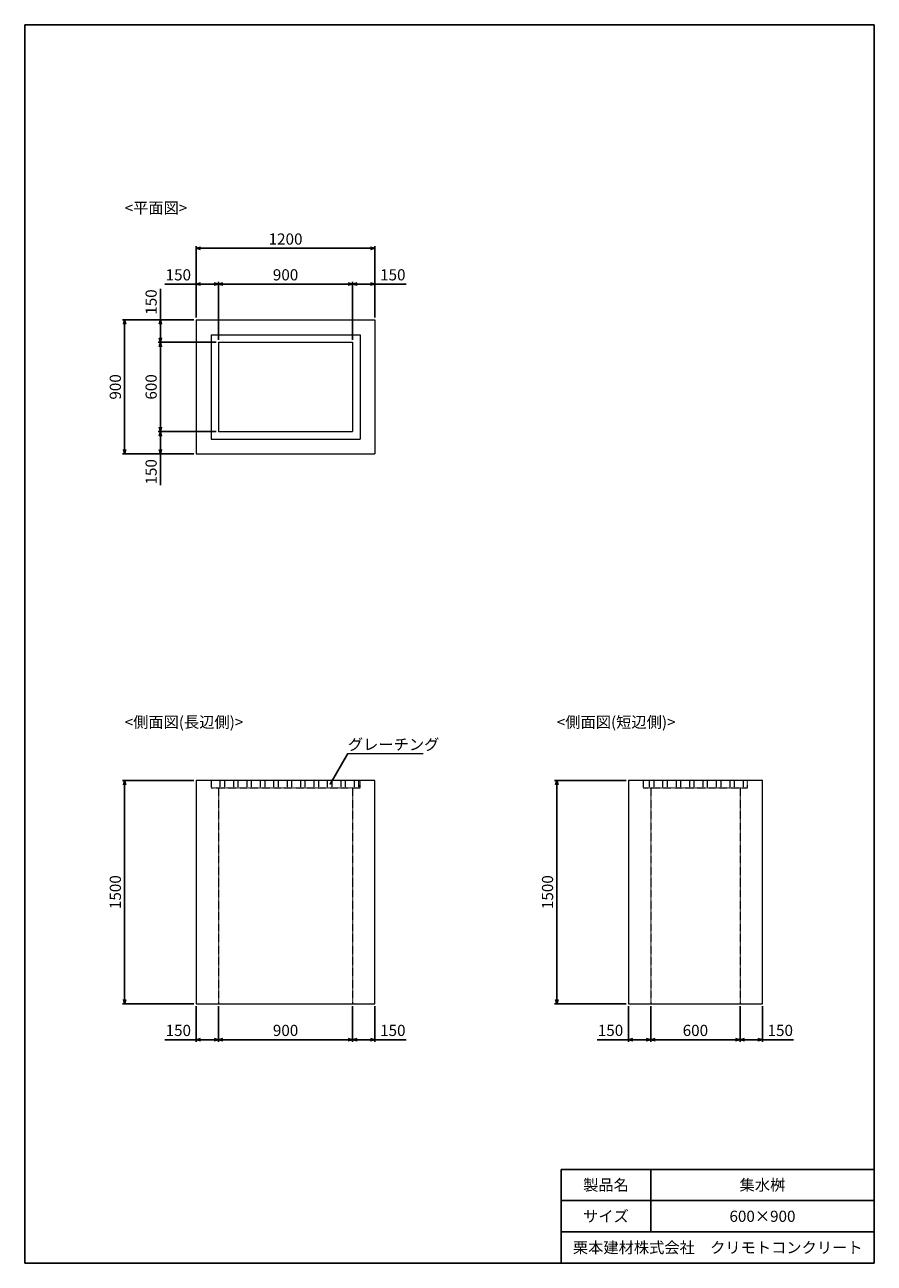
# Model space of a CAD drawing. Units: millimetres. Extents: x 300 to 6000, y 300 to 8610.
import ezdxf
from ezdxf.enums import TextEntityAlignment as Align

# ---------------------------------------------------------------- set-up
doc = ezdxf.new("R2010")
doc.units = ezdxf.units.MM
doc.linetypes.add('JIS_02_0.7', pattern=[1.35, 0.75, -0.6])
doc.layers.add('タイトル枠', color=2, linetype='Continuous')
doc.layers.add('図面枠', color=2, linetype='Continuous')
for name, color, linetype, lineweight in [('寸法線', 5, 'Continuous', 9), ('文字', 7, 'Continuous', 9), ('構造線', 7, 'Continuous', 13), ('隠れ線', 4, 'JIS_02_0.7', 9)]:
    doc.layers.add(name, color=color, linetype=linetype, lineweight=lineweight)
doc.styles.add('Annotative', font='HGPGothicM.ttf')
doc.styles.get("Standard").update_dxf_attribs({"font": 'HGPGothicM.ttf'})
doc.dimstyles.new('Annotative', dxfattribs={"dimscale": 0, "dimtxt": 2.5, "dimasz": 1, "dimexe": 0.5, "dimexo": 0.5, "dimgap": 0.5, "dimtad": 1, "dimtxsty": 'Standard', "dimblk": 'OPEN30', "dimcen": 2.5, "dimadec": 0, "dimazin": 0, "dimtfac": 1, "dimtmove": 0, "dimatfit": 3, "dimldrblk": 'OPEN30', "dimfxl": 1, "dimarcsym": 0})

# ---------------------------------------------------------------- blocks, each defined once
blk = doc.blocks.new('_Open30')
at = {"color": 0, "linetype": 'ByBlock', "lineweight": -2}
for p, q in [((-1, 0.27), (0, 0)), ((0, 0), (-1, -0.27)), ((0, 0), (-1, 0))]:
    blk.add_line(p, q, dxfattribs=at)
blk = doc.blocks.new('*D1')
at = {"layer": 'Defpoints', "color": 0, "transparency": 16777216}
for p in [(1600, 2040), (2500, 2040), (2500, 1800)]:
    blk.add_point(p, dxfattribs=at)
at = {"layer": '寸法線', "color": 0, "lineweight": -2, "transparency": 16777216}
for p, q in [((1600, 2025), (1600, 1785)), ((2500, 2025), (2500, 1785)), ((1630, 1800), (2470, 1800))]:
    blk.add_line(p, q, dxfattribs=at)
at = {"layer": '寸法線', "color": 0, "lineweight": -2, "transparency": 16777216, "xscale": 30, "yscale": 30, "zscale": 30, "rotation": 180}
blk.add_blockref('_Open30', (1600, 1800), dxfattribs=at)
at = {"layer": '寸法線', "color": 0, "lineweight": -2, "transparency": 16777216, "xscale": 30, "yscale": 30, "zscale": 30}
blk.add_blockref('_Open30', (2500, 1800), dxfattribs=at)
at = {"layer": '寸法線', "color": 0, "transparency": 16777216, "insert": (2050, 1852.5), "char_height": 75, "attachment_point": 5}
blk.add_mtext('900', dxfattribs=at)
blk = doc.blocks.new('*D2')
at = {"layer": 'Defpoints', "color": 0, "transparency": 16777216}
for p in [(1450, 6870), (1450, 6630), (1600, 6480)]:
    blk.add_point(p, dxfattribs=at)
at = {"layer": '寸法線', "color": 0, "lineweight": -2, "transparency": 16777216}
for p, q in [((1450, 6870), (1240.8, 6870)), ((1450, 6645), (1450, 6885)), ((1570, 6870), (1480, 6870)), ((1600, 6495), (1600, 6885))]:
    blk.add_line(p, q, dxfattribs=at)
at = {"layer": '寸法線', "color": 0, "lineweight": -2, "transparency": 16777216, "xscale": 30, "yscale": 30, "zscale": 30, "rotation": 180}
blk.add_blockref('_Open30', (1450, 6870), dxfattribs=at)
at = {"layer": '寸法線', "color": 0, "lineweight": -2, "transparency": 16777216, "xscale": 30, "yscale": 30, "zscale": 30}
blk.add_blockref('_Open30', (1600, 6870), dxfattribs=at)
at = {"layer": '寸法線', "color": 0, "transparency": 16777216, "insert": (1330.4, 6922.5), "char_height": 75, "attachment_point": 5}
blk.add_mtext('150', dxfattribs=at)
blk = doc.blocks.new('*D3')
at = {"layer": 'Defpoints', "color": 0, "transparency": 16777216}
for p in [(2500, 6870), (1600, 6480), (2500, 6480)]:
    blk.add_point(p, dxfattribs=at)
at = {"layer": '寸法線', "color": 0, "lineweight": -2, "transparency": 16777216}
for p, q in [((1600, 6495), (1600, 6885)), ((1630, 6870), (2470, 6870)), ((2500, 6495), (2500, 6885))]:
    blk.add_line(p, q, dxfattribs=at)
at = {"layer": '寸法線', "color": 0, "lineweight": -2, "transparency": 16777216, "xscale": 30, "yscale": 30, "zscale": 30, "rotation": 180}
blk.add_blockref('_Open30', (1600, 6870), dxfattribs=at)
at = {"layer": '寸法線', "color": 0, "lineweight": -2, "transparency": 16777216, "xscale": 30, "yscale": 30, "zscale": 30}
blk.add_blockref('_Open30', (2500, 6870), dxfattribs=at)
at = {"layer": '寸法線', "color": 0, "transparency": 16777216, "insert": (2050, 6922.5), "char_height": 75, "attachment_point": 5}
blk.add_mtext('900', dxfattribs=at)
blk = doc.blocks.new('*D4')
at = {"layer": 'Defpoints', "color": 0, "transparency": 16777216}
for p in [(2650, 6870), (2650, 6630), (2500, 6480)]:
    blk.add_point(p, dxfattribs=at)
at = {"layer": '寸法線', "color": 0, "lineweight": -2, "transparency": 16777216}
for p, q in [((2500, 6495), (2500, 6885)), ((2530, 6870), (2620, 6870)), ((2650, 6645), (2650, 6885)), ((2650, 6870), (2859.2, 6870))]:
    blk.add_line(p, q, dxfattribs=at)
at = {"layer": '寸法線', "color": 0, "lineweight": -2, "transparency": 16777216, "xscale": 30, "yscale": 30, "zscale": 30, "rotation": 180}
blk.add_blockref('_Open30', (2500, 6870), dxfattribs=at)
at = {"layer": '寸法線', "color": 0, "lineweight": -2, "transparency": 16777216, "xscale": 30, "yscale": 30, "zscale": 30}
blk.add_blockref('_Open30', (2650, 6870), dxfattribs=at)
at = {"layer": '寸法線', "color": 0, "transparency": 16777216, "insert": (2769.6, 6922.5), "char_height": 75, "attachment_point": 5}
blk.add_mtext('150', dxfattribs=at)
blk = doc.blocks.new('*D5')
at = {"layer": 'Defpoints', "color": 0, "transparency": 16777216}
for p in [(1450, 7110), (1450, 6630), (2650, 6630)]:
    blk.add_point(p, dxfattribs=at)
at = {"layer": '寸法線', "color": 0, "lineweight": -2, "transparency": 16777216}
for p, q in [((1450, 6645), (1450, 7125)), ((2620, 7110), (1480, 7110)), ((2650, 6645), (2650, 7125))]:
    blk.add_line(p, q, dxfattribs=at)
at = {"layer": '寸法線', "color": 0, "lineweight": -2, "transparency": 16777216, "xscale": 30, "yscale": 30, "zscale": 30, "rotation": 180}
blk.add_blockref('_Open30', (1450, 7110), dxfattribs=at)
at = {"layer": '寸法線', "color": 0, "lineweight": -2, "transparency": 16777216, "xscale": 30, "yscale": 30, "zscale": 30}
blk.add_blockref('_Open30', (2650, 7110), dxfattribs=at)
at = {"layer": '寸法線', "color": 0, "transparency": 16777216, "insert": (2050, 7162.5), "char_height": 75, "attachment_point": 5}
blk.add_mtext('1200', dxfattribs=at)
blk = doc.blocks.new('*D6')
at = {"layer": 'Defpoints', "color": 0, "transparency": 16777216}
for p in [(1600, 5880), (1210, 5730), (1450, 5730)]:
    blk.add_point(p, dxfattribs=at)
at = {"layer": '寸法線', "color": 0, "lineweight": -2, "transparency": 16777216}
for p, q in [((1585, 5880), (1195, 5880)), ((1210, 5850), (1210, 5760)), ((1435, 5730), (1195, 5730)), ((1210, 5730), (1210, 5520.8))]:
    blk.add_line(p, q, dxfattribs=at)
at = {"layer": '寸法線', "color": 0, "lineweight": -2, "transparency": 16777216, "xscale": 30, "yscale": 30, "zscale": 30}
for p, rotation in [((1210, 5880), 90), ((1210, 5730), 270)]:
    blk.add_blockref('_Open30', p, dxfattribs=dict(at, rotation=rotation))
at = {"layer": '寸法線', "color": 0, "transparency": 16777216, "insert": (1157.5, 5610.4), "char_height": 75, "attachment_point": 5, "rotation": 90}
blk.add_mtext('150', dxfattribs=at)
blk = doc.blocks.new('*D7')
at = {"layer": 'Defpoints', "color": 0, "transparency": 16777216}
for p in [(1210, 6480), (1600, 6480), (1600, 5880)]:
    blk.add_point(p, dxfattribs=at)
at = {"layer": '寸法線', "color": 0, "lineweight": -2, "transparency": 16777216}
for p, q in [((1585, 6480), (1195, 6480)), ((1210, 5910), (1210, 6450)), ((1585, 5880), (1195, 5880))]:
    blk.add_line(p, q, dxfattribs=at)
at = {"layer": '寸法線', "color": 0, "lineweight": -2, "transparency": 16777216, "xscale": 30, "yscale": 30, "zscale": 30}
for p, rotation in [((1210, 6480), 90), ((1210, 5880), 270)]:
    blk.add_blockref('_Open30', p, dxfattribs=dict(at, rotation=rotation))
at = {"layer": '寸法線', "color": 0, "transparency": 16777216, "insert": (1157.5, 6180), "char_height": 75, "attachment_point": 5, "rotation": 90}
blk.add_mtext('600', dxfattribs=at)
blk = doc.blocks.new('*D8')
at = {"layer": 'Defpoints', "color": 0, "transparency": 16777216}
for p in [(1210, 6630), (1450, 6630), (1600, 6480)]:
    blk.add_point(p, dxfattribs=at)
at = {"layer": '寸法線', "color": 0, "lineweight": -2, "transparency": 16777216}
for p, q in [((1210, 6630), (1210, 6839.2)), ((1435, 6630), (1195, 6630)), ((1210, 6510), (1210, 6600)), ((1585, 6480), (1195, 6480))]:
    blk.add_line(p, q, dxfattribs=at)
at = {"layer": '寸法線', "color": 0, "lineweight": -2, "transparency": 16777216, "xscale": 30, "yscale": 30, "zscale": 30}
for p, rotation in [((1210, 6630), 90), ((1210, 6480), 270)]:
    blk.add_blockref('_Open30', p, dxfattribs=dict(at, rotation=rotation))
at = {"layer": '寸法線', "color": 0, "transparency": 16777216, "insert": (1157.5, 6749.6), "char_height": 75, "attachment_point": 5, "rotation": 90}
blk.add_mtext('150', dxfattribs=at)
blk = doc.blocks.new('*D9')
at = {"layer": 'Defpoints', "color": 0, "transparency": 16777216}
for p in [(1450, 6630), (970, 5730), (1450, 5730)]:
    blk.add_point(p, dxfattribs=at)
at = {"layer": '寸法線', "color": 0, "lineweight": -2, "transparency": 16777216}
for p, q in [((1435, 6630), (955, 6630)), ((970, 6600), (970, 5760)), ((1435, 5730), (955, 5730))]:
    blk.add_line(p, q, dxfattribs=at)
at = {"layer": '寸法線', "color": 0, "lineweight": -2, "transparency": 16777216, "xscale": 30, "yscale": 30, "zscale": 30}
for p, rotation in [((970, 6630), 90), ((970, 5730), 270)]:
    blk.add_blockref('_Open30', p, dxfattribs=dict(at, rotation=rotation))
at = {"layer": '寸法線', "color": 0, "transparency": 16777216, "insert": (917.5, 6180), "char_height": 75, "attachment_point": 5, "rotation": 90}
blk.add_mtext('900', dxfattribs=at)
blk = doc.blocks.new('*D10')
at = {"layer": 'Defpoints', "color": 0, "transparency": 16777216}
for p in [(4500, 2040), (5100, 2040), (5100, 1800)]:
    blk.add_point(p, dxfattribs=at)
at = {"layer": '寸法線', "color": 0, "lineweight": -2, "transparency": 16777216}
for p, q in [((4500, 2025), (4500, 1785)), ((5100, 2025), (5100, 1785)), ((4530, 1800), (5070, 1800))]:
    blk.add_line(p, q, dxfattribs=at)
at = {"layer": '寸法線', "color": 0, "lineweight": -2, "transparency": 16777216, "xscale": 30, "yscale": 30, "zscale": 30, "rotation": 180}
blk.add_blockref('_Open30', (4500, 1800), dxfattribs=at)
at = {"layer": '寸法線', "color": 0, "lineweight": -2, "transparency": 16777216, "xscale": 30, "yscale": 30, "zscale": 30}
blk.add_blockref('_Open30', (5100, 1800), dxfattribs=at)
at = {"layer": '寸法線', "color": 0, "transparency": 16777216, "insert": (4800, 1852.5), "char_height": 75, "attachment_point": 5}
blk.add_mtext('600', dxfattribs=at)
blk = doc.blocks.new('*D11')
at = {"layer": 'Defpoints', "color": 0, "transparency": 16777216}
for p in [(970, 3540), (1450, 3540), (1450, 2040)]:
    blk.add_point(p, dxfattribs=at)
at = {"layer": '寸法線', "color": 0, "lineweight": -2, "transparency": 16777216}
for p, q in [((1435, 3540), (955, 3540)), ((970, 2070), (970, 3510)), ((1435, 2040), (955, 2040))]:
    blk.add_line(p, q, dxfattribs=at)
at = {"layer": '寸法線', "color": 0, "lineweight": -2, "transparency": 16777216, "xscale": 30, "yscale": 30, "zscale": 30}
for p, rotation in [((970, 3540), 90), ((970, 2040), 270)]:
    blk.add_blockref('_Open30', p, dxfattribs=dict(at, rotation=rotation))
at = {"layer": '寸法線', "color": 0, "transparency": 16777216, "insert": (917.5, 2790), "char_height": 75, "attachment_point": 5, "rotation": 90}
blk.add_mtext('1500', dxfattribs=at)
blk = doc.blocks.new('*D12')
at = {"layer": 'Defpoints', "color": 0, "transparency": 16777216}
for p in [(1450, 2040), (1600, 2040), (1450, 1800)]:
    blk.add_point(p, dxfattribs=at)
at = {"layer": '寸法線', "color": 0, "lineweight": -2, "transparency": 16777216}
for p, q in [((1450, 2025), (1450, 1785)), ((1600, 2025), (1600, 1785)), ((1450, 1800), (1240.8, 1800)), ((1570, 1800), (1480, 1800))]:
    blk.add_line(p, q, dxfattribs=at)
at = {"layer": '寸法線', "color": 0, "lineweight": -2, "transparency": 16777216, "xscale": 30, "yscale": 30, "zscale": 30, "rotation": 180}
blk.add_blockref('_Open30', (1450, 1800), dxfattribs=at)
at = {"layer": '寸法線', "color": 0, "lineweight": -2, "transparency": 16777216, "xscale": 30, "yscale": 30, "zscale": 30}
blk.add_blockref('_Open30', (1600, 1800), dxfattribs=at)
at = {"layer": '寸法線', "color": 0, "transparency": 16777216, "insert": (1330.4, 1852.5), "char_height": 75, "attachment_point": 5}
blk.add_mtext('150', dxfattribs=at)
blk = doc.blocks.new('*D13')
at = {"layer": 'Defpoints', "color": 0, "transparency": 16777216}
for p in [(2500, 2040), (2650, 2040), (2650, 1800)]:
    blk.add_point(p, dxfattribs=at)
at = {"layer": '寸法線', "color": 0, "lineweight": -2, "transparency": 16777216}
for p, q in [((2500, 2025), (2500, 1785)), ((2650, 2025), (2650, 1785)), ((2530, 1800), (2620, 1800)), ((2650, 1800), (2859.2, 1800))]:
    blk.add_line(p, q, dxfattribs=at)
at = {"layer": '寸法線', "color": 0, "lineweight": -2, "transparency": 16777216, "xscale": 30, "yscale": 30, "zscale": 30, "rotation": 180}
blk.add_blockref('_Open30', (2500, 1800), dxfattribs=at)
at = {"layer": '寸法線', "color": 0, "lineweight": -2, "transparency": 16777216, "xscale": 30, "yscale": 30, "zscale": 30}
blk.add_blockref('_Open30', (2650, 1800), dxfattribs=at)
at = {"layer": '寸法線', "color": 0, "transparency": 16777216, "insert": (2769.6, 1852.5), "char_height": 75, "attachment_point": 5}
blk.add_mtext('150', dxfattribs=at)
blk = doc.blocks.new('*D14')
at = {"layer": 'Defpoints', "color": 0, "transparency": 16777216}
for p in [(3870, 3540), (4350, 3540), (4350, 2040)]:
    blk.add_point(p, dxfattribs=at)
at = {"layer": '寸法線', "color": 0, "lineweight": -2, "transparency": 16777216}
for p, q in [((4335, 3540), (3855, 3540)), ((3870, 2070), (3870, 3510)), ((4335, 2040), (3855, 2040))]:
    blk.add_line(p, q, dxfattribs=at)
at = {"layer": '寸法線', "color": 0, "lineweight": -2, "transparency": 16777216, "xscale": 30, "yscale": 30, "zscale": 30}
for p, rotation in [((3870, 3540), 90), ((3870, 2040), 270)]:
    blk.add_blockref('_Open30', p, dxfattribs=dict(at, rotation=rotation))
at = {"layer": '寸法線', "color": 0, "transparency": 16777216, "insert": (3817.5, 2790), "char_height": 75, "attachment_point": 5, "rotation": 90}
blk.add_mtext('1500', dxfattribs=at)
blk = doc.blocks.new('*D15')
at = {"layer": 'Defpoints', "color": 0, "transparency": 16777216}
for p in [(4350, 2040), (4500, 2040), (4350, 1800)]:
    blk.add_point(p, dxfattribs=at)
at = {"layer": '寸法線', "color": 0, "lineweight": -2, "transparency": 16777216}
for p, q in [((4350, 2025), (4350, 1785)), ((4500, 2025), (4500, 1785)), ((4350, 1800), (4140.8, 1800)), ((4470, 1800), (4380, 1800))]:
    blk.add_line(p, q, dxfattribs=at)
at = {"layer": '寸法線', "color": 0, "lineweight": -2, "transparency": 16777216, "xscale": 30, "yscale": 30, "zscale": 30, "rotation": 180}
blk.add_blockref('_Open30', (4350, 1800), dxfattribs=at)
at = {"layer": '寸法線', "color": 0, "lineweight": -2, "transparency": 16777216, "xscale": 30, "yscale": 30, "zscale": 30}
blk.add_blockref('_Open30', (4500, 1800), dxfattribs=at)
at = {"layer": '寸法線', "color": 0, "transparency": 16777216, "insert": (4230.4, 1852.5), "char_height": 75, "attachment_point": 5}
blk.add_mtext('150', dxfattribs=at)
blk = doc.blocks.new('*D16')
at = {"layer": 'Defpoints', "color": 0, "transparency": 16777216}
for p in [(5100, 2040), (5250, 2040), (5250, 1800)]:
    blk.add_point(p, dxfattribs=at)
at = {"layer": '寸法線', "color": 0, "lineweight": -2, "transparency": 16777216}
for p, q in [((5100, 2025), (5100, 1785)), ((5250, 2025), (5250, 1785)), ((5130, 1800), (5220, 1800)), ((5250, 1800), (5459.2, 1800))]:
    blk.add_line(p, q, dxfattribs=at)
at = {"layer": '寸法線', "color": 0, "lineweight": -2, "transparency": 16777216, "xscale": 30, "yscale": 30, "zscale": 30, "rotation": 180}
blk.add_blockref('_Open30', (5100, 1800), dxfattribs=at)
at = {"layer": '寸法線', "color": 0, "lineweight": -2, "transparency": 16777216, "xscale": 30, "yscale": 30, "zscale": 30}
blk.add_blockref('_Open30', (5250, 1800), dxfattribs=at)
at = {"layer": '寸法線', "color": 0, "transparency": 16777216, "insert": (5369.6, 1852.5), "char_height": 75, "attachment_point": 5}
blk.add_mtext('150', dxfattribs=at)

msp = doc.modelspace()

# ---------------------------------------------------------------- linework, layer by layer
at = {"layer": 'タイトル枠'}
for p, q in [((6000, 930), (3900, 930)), ((3900, 930), (3900, 300)), ((4500, 930), (4500, 510)), ((6000, 300), (6000, 930)), ((6000, 720), (3900, 720)), ((6000, 510), (3900, 510)), ((3900, 300), (6000, 300))]:
    msp.add_line(p, q, dxfattribs=at)
at = {"layer": '図面枠'}
for p, q in [((300, 8610), (300, 300)), ((300, 8610), (6000, 8610)), ((6000, 8610), (6000, 300)), ((300, 300), (6000, 300))]:
    msp.add_line(p, q, dxfattribs=at)
at = {"layer": '文字'}
msp.add_line((2468.357, 3720), (2974.279, 3720), dxfattribs=at)
at = {"layer": '構造線'}
for p, q in [((1450, 6630), (1450, 5730)), ((1450, 6630), (2650, 6630)), ((2650, 6630), (2650, 5730)), ((1550, 6530), (1550, 5830)), ((1550, 6530), (2550, 6530)), ((2550, 6530), (2550, 5830)), ((1600, 6480), (1600, 5880)), ((1600, 6480), (2500, 6480)), ((2500, 6480), (2500, 5880)), ((1550, 5830), (2550, 5830)), ((1600, 5880), (2500, 5880)), ((1450, 5730), (2650, 5730)), ((1450, 3540), (1450, 2040)), ((2650, 3540), (1450, 3540)), ((2550, 3540), (1550, 3540)), ((2650, 2040), (2650, 3540)), ((5250, 3540), (4350, 3540)), ((4350, 3540), (4350, 2040)), ((5250, 3540), (4350, 3540)), ((5250, 2040), (5250, 3540)), ((1450, 2040), (2650, 2040)), ((1450, 2040), (2650, 2040)), ((4350, 2040), (5250, 2040)), ((4350, 2040), (5250, 2040))]:
    msp.add_line(p, q, dxfattribs=at)
at = {"layer": '隠れ線'}
for p, q in [((1550, 3540), (1550, 3490)), ((1610, 3540), (1610, 3490)), ((1640, 3540), (1640, 3490)), ((1700, 3540), (1700, 3490)), ((1730, 3540), (1730, 3490)), ((1790, 3540), (1790, 3490)), ((1820, 3540), (1820, 3490)), ((1880, 3540), (1880, 3490)), ((1910, 3540), (1910, 3490)), ((1970, 3540), (1970, 3490)), ((2000, 3540), (2000, 3490)), ((2060, 3540), (2060, 3490)), ((2090, 3540), (2090, 3490)), ((2150, 3540), (2150, 3490)), ((2180, 3540), (2180, 3490)), ((2240, 3540), (2240, 3490)), ((2270, 3540), (2270, 3490)), ((2330, 3540), (2330, 3490)), ((2360, 3540), (2360, 3490)), ((2420, 3540), (2420, 3490)), ((2450, 3540), (2450, 3490)), ((2510, 3540), (2510, 3490)), ((2540, 3540), (2540, 3490)), ((2550, 3490), (2550, 3540)), ((4450, 3540), (4450, 3490)), ((4490, 3540), (4490, 3490)), ((4520, 3540), (4520, 3490)), ((4580, 3540), (4580, 3490)), ((4610, 3540), (4610, 3490)), ((4670, 3540), (4670, 3490)), ((4700, 3540), (4700, 3490)), ((4760, 3540), (4760, 3490)), ((4790, 3540), (4790, 3490)), ((4850, 3540), (4850, 3490)), ((4880, 3540), (4880, 3490)), ((4940, 3540), (4940, 3490)), ((4970, 3540), (4970, 3490)), ((5030, 3540), (5030, 3490)), ((5060, 3540), (5060, 3490)), ((5120, 3540), (5120, 3490)), ((5150, 3490), (5150, 3540)), ((1550, 3490), (2550, 3490)), ((1600, 3490), (1600, 2040)), ((2500, 3490), (2500, 2040)), ((4450, 3490), (5150, 3490)), ((4500, 3490), (4500, 2040)), ((5100, 3490), (5100, 2040))]:
    msp.add_line(p, q, dxfattribs=at)

# ---------------------------------------------------------------- texts
at = {"layer": '文字', "style": 'Annotative'}
for s, p in [('<平面図>', (970, 7320)), ('<側面図(長辺側)>', (970, 3870)), ('<側面図(短辺側)>', (3870, 3870)), ('グレーチング', (2468.357, 3720))]:
    msp.add_text(s, height=75, dxfattribs=at).set_placement(p, align=Align.BOTTOM_LEFT)
for s, p in [('製品名', (4200, 825)), ('集水桝', (5250, 825)), ('サイズ', (4200, 615)), ('600×900', (5250, 615)), ('栗本建材株式会社\u3000クリモトコンクリート', (4950, 405))]:
    msp.add_text(s, height=75, dxfattribs=at).set_placement(p, align=Align.MIDDLE_CENTER)

# ---------------------------------------------------------------- dimensions: what is measured, and where the dimension line sits
at = {"layer": '寸法線'}
for base, p1, p2, picture, middle in [((1450, 7110), (2650, 6630), (1450, 6630), '*D5', (2050, 7162.5)), ((1450, 6870), (1600, 6480), (1450, 6630), '*D2', (1330.381, 6922.5)), ((2500, 6870), (1600, 6480), (2500, 6480), '*D3', (2050, 6922.5)), ((2650, 6870), (2500, 6480), (2650, 6630), '*D4', (2769.619, 6922.5)), ((1450, 1800), (1600, 2040), (1450, 2040), '*D12', (1330.381, 1852.5)), ((2500, 1800), (1600, 2040), (2500, 2040), '*D1', (2050, 1852.5)), ((2650, 1800), (2500, 2040), (2650, 2040), '*D13', (2769.619, 1852.5)), ((4350, 1800), (4500, 2040), (4350, 2040), '*D15', (4230.381, 1852.5)), ((5100, 1800), (4500, 2040), (5100, 2040), '*D10', (4800, 1852.5)), ((5250, 1800), (5100, 2040), (5250, 2040), '*D16', (5369.619, 1852.5))]:
    dim = msp.add_linear_dim(base=base, p1=p1, p2=p2, dimstyle='Annotative', dxfattribs=at)
    dim.commit()
    dim.dimension.update_dxf_attribs({"geometry": picture, "text_midpoint": middle})
for base, p1, p2, picture, middle in [((1210, 6630), (1600, 6480), (1450, 6630), '*D8', (1157.5, 6749.619)), ((970, 5730), (1450, 6630), (1450, 5730), '*D9', (917.5, 6180)), ((1210, 6480), (1600, 5880), (1600, 6480), '*D7', (1157.5, 6180)), ((1210, 5730), (1600, 5880), (1450, 5730), '*D6', (1157.5, 5610.381)), ((970, 3540), (1450, 2040), (1450, 3540), '*D11', (917.5, 2790)), ((3870, 3540), (4350, 2040), (4350, 3540), '*D14', (3817.5, 2790))]:
    dim = msp.add_linear_dim(base=base, p1=p1, p2=p2, angle=90, dimstyle='Annotative', dxfattribs=at)
    dim.commit()
    dim.dimension.update_dxf_attribs({"geometry": picture, "text_midpoint": middle})

# ---------------------------------------------------------------- leaders
at = {"layer": '文字'}
msp.add_leader([(2350, 3515), (2468.357, 3720)], dimstyle='Annotative', override={"dimscale": 0, "dimgap": 0.5, "dimtad": 0}, dxfattribs=at)

doc.saveas('drawing.dxf')
